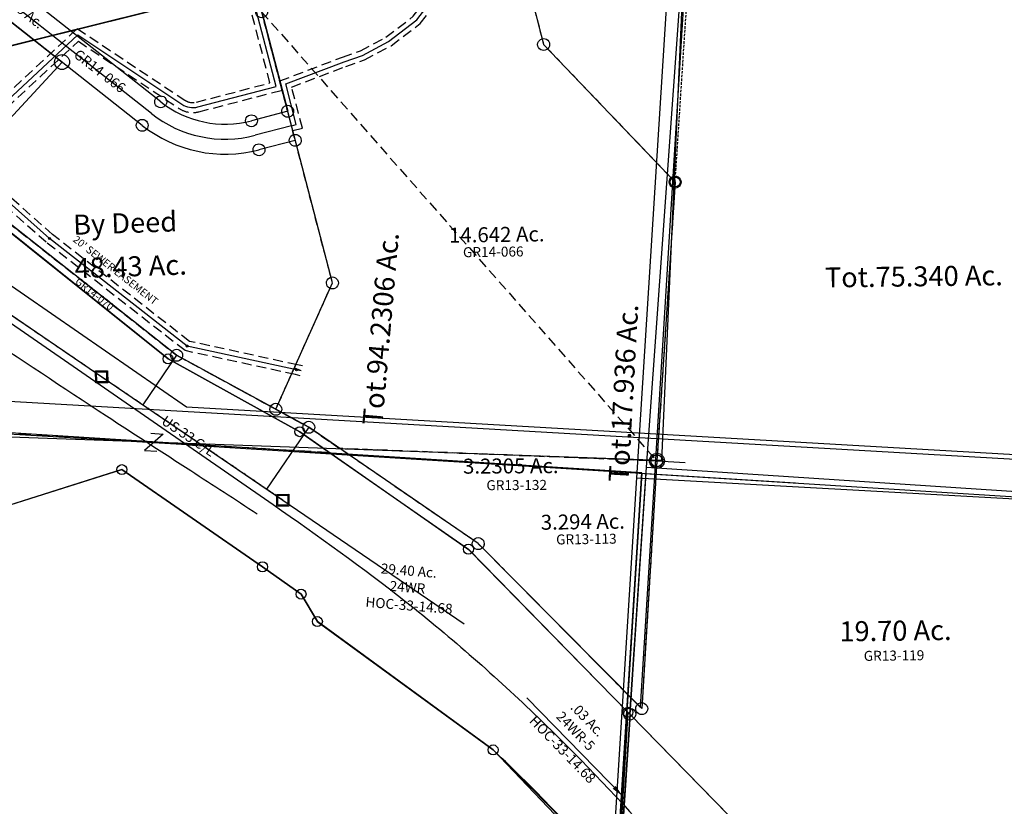
# Model space of a CAD drawing. Units: feet. Extents: x 1996472 to 2037882, y 532082 to 574146.
# Drawn here: x 2017443 to 2019416, y 541987 to 543561 of the extents above; entities that cross this region are included whole.
import ezdxf
from ezdxf.enums import TextEntityAlignment as Align

# ---------------------------------------------------------------- set-up
doc = ezdxf.new("R2010")
doc.units = ezdxf.units.FT
doc.header["$MEASUREMENT"] = 0
doc.linetypes.add('ACAD_ISO02W100', pattern=[15, 12, -3])
doc.linetypes.add('DASHED', pattern=[0.75, 0.5, -0.25])
doc.layers.get('0').update_dxf_attribs({"linetype": 'CONTINUOUS'})
for name, color, linetype in [("1880's", 4, 'CONTINUOUS'), ('DEED', 30, 'CONTINUOUS'), ('SURVEY', 2, 'CONTINUOUS')]:
    doc.layers.add(name, color=color, linetype=linetype)
doc.styles.add('ARIAL', font='arial.ttf')
doc.styles.get("Standard").update_dxf_attribs({"font": 'romans.shx', "height": 30})
doc.dimstyles.get("Standard").update_dxf_attribs({"dimtxt": 0.18, "dimasz": 0.18, "dimexe": 0.18, "dimexo": 0.0625, "dimgap": 0.09, "dimtad": 0, "dimtih": 1, "dimtoh": 1, "dimdec": 4, "dimzin": 0, "dimdsep": 46, "dimtxsty": 'Standard', "dimcen": 0.09, "dimadec": 0, "dimazin": 0, "dimtfac": 1, "dimtdec": 4, "dimtofl": 0, "dimtmove": 0, "dimatfit": 3, "dimfxl": 1, "dimtolj": 1, "dimtzin": 0, "dimarcsym": 0})

# ---------------------------------------------------------------- blocks, each defined once
blk = doc.blocks.new('GREENGRA$C3882515F')
at = {"layer": 'SURVEY', "color": 3}
blk.add_line((-107.7, 331.5), (4112, 83.9), dxfattribs=at)
blk = doc.blocks.new('GREENGRA$C695A70E5')
at = {"layer": 'SURVEY', "color": 2}
for p, q in [((-1046.2, -2248.4), (-850, 68.4)), ((-1086.2, -2742.2), (-1046.2, -2248.4)), ((-1046.2, -2248.4), (-151.7, -2318.6)), ((-1098.2, -2742.2), (-1097.7, -2739.1)), ((-1097.7, -2739.1), (-1096.5, -2736.2)), ((-1096.5, -2736.2), (-1094.6, -2733.8)), ((-1094.6, -2733.8), (-1092.2, -2731.9)), ((-1092.2, -2731.9), (-1089.3, -2730.7)), ((-1089.3, -2730.7), (-1086.2, -2730.2)), ((-1086.2, -2730.2), (-1083, -2730.7)), ((-1083, -2730.7), (-1080.2, -2731.9)), ((-1080.2, -2731.9), (-1077.8, -2733.8)), ((-1077.8, -2733.8), (-1075.8, -2736.2)), ((-1075.8, -2736.2), (-1074.6, -2739.1)), ((-1074.6, -2739.1), (-1074.2, -2742.2)), ((-1097.7, -2745.3), (-1098.2, -2742.2)), ((-1096.5, -2748.2), (-1097.7, -2745.3)), ((-1094.6, -2750.6), (-1096.5, -2748.2)), ((-1092.2, -2752.5), (-1094.6, -2750.6)), ((-1089.3, -2753.7), (-1092.2, -2752.5)), ((-1086.2, -2754.2), (-1089.3, -2753.7)), ((-831.5, -3009.1), (-1086.2, -2742.2)), ((-1083, -2753.7), (-1086.2, -2754.2)), ((-1080.2, -2752.5), (-1083, -2753.7)), ((-1077.8, -2750.6), (-1080.2, -2752.5)), ((-1075.8, -2748.2), (-1077.8, -2750.6)), ((-1074.6, -2745.3), (-1075.8, -2748.2)), ((-1074.2, -2742.2), (-1074.6, -2745.3))]:
    blk.add_line(p, q, dxfattribs=at)
for s, p in [('Tot.75.340 Ac.', (-505.6, -1893.2)), ('19.70 Ac.', (-551.6, -2602))]:
    blk.add_text(s, height=40, dxfattribs=at).set_placement(p, align=Align.CENTER)
at = {"layer": 'SURVEY', "color": 1, "insert": (-555.1, -2634.3), "char_height": 20, "width": 171.395, "attachment_point": 5}
blk.add_mtext('GR13-119', dxfattribs=at)
blk = doc.blocks.new('GREENGRA$C167F3F6F')
at = {"layer": 'SURVEY', "color": 2}
for p, q in [((207.7, 3074.3), (32.8, 485.1)), ((-924.5, 709.9), (-1767.7, 1383.7)), ((-936.5, 709.9), (-936, 713)), ((-936, 713), (-934.8, 715.9)), ((-934.8, 715.9), (-932.9, 718.3)), ((-932.9, 718.3), (-930.5, 720.2)), ((-930.5, 720.2), (-927.6, 721.4)), ((-927.6, 721.4), (-924.5, 721.9)), ((-924.5, 721.9), (-921.4, 721.4)), ((-921.4, 721.4), (-918.5, 720.2)), ((-918.5, 720.2), (-916.1, 718.3)), ((-916.1, 718.3), (-914.2, 715.9)), ((-914.2, 715.9), (-913, 713)), ((-913, 713), (-912.5, 709.9)), ((-936, 706.8), (-936.5, 709.9)), ((-934.8, 703.9), (-936, 706.8)), ((-932.9, 701.5), (-934.8, 703.9)), ((-930.5, 699.6), (-932.9, 701.5)), ((-927.6, 698.4), (-930.5, 699.6)), ((-924.5, 697.9), (-927.6, 698.4)), ((-660.5, 564.2), (-924.5, 709.9)), ((-921.4, 698.4), (-924.5, 697.9)), ((-918.5, 699.6), (-921.4, 698.4)), ((-916.1, 701.5), (-918.5, 699.6)), ((-914.2, 703.9), (-916.1, 701.5)), ((-913, 706.8), (-914.2, 703.9)), ((-912.5, 709.9), (-913, 706.8)), ((-670.9, 570.2), (-668.9, 572.6)), ((-668.9, 572.6), (-666.5, 574.5)), ((-666.5, 574.5), (-663.7, 575.7)), ((-663.7, 575.7), (-660.5, 576.2)), ((-660.5, 576.2), (-657.4, 575.7)), ((-657.4, 575.7), (-654.5, 574.5)), ((-654.5, 574.5), (-652.1, 572.6)), ((-652.1, 572.6), (-650.2, 570.2)), ((-672.5, 564.2), (-672.1, 567.3)), ((-672.1, 561.1), (-672.5, 564.2)), ((-672.1, 567.3), (-670.9, 570.2)), ((-670.9, 558.2), (-672.1, 561.1)), ((-668.9, 555.8), (-670.9, 558.2)), ((-666.5, 553.9), (-668.9, 555.8)), ((-663.7, 552.7), (-666.5, 553.9)), ((-660.5, 552.2), (-663.7, 552.7)), ((-322.5, 329.2), (-660.5, 564.2)), ((-657.4, 552.7), (-660.5, 552.2)), ((-654.5, 553.9), (-657.4, 552.7)), ((-652.1, 555.8), (-654.5, 553.9)), ((-650.2, 558.2), (-652.1, 555.8)), ((-650.2, 570.2), (-649, 567.3)), ((-649, 561.1), (-650.2, 558.2)), ((-649, 567.3), (-648.5, 564.2)), ((-648.5, 564.2), (-649, 561.1)), ((32.8, 485.1), (0, 0)), ((-332.8, 335.2), (-330.9, 337.6)), ((-330.9, 337.6), (-328.5, 339.5)), ((-328.5, 339.5), (-325.6, 340.7)), ((-325.6, 340.7), (-322.5, 341.2)), ((-322.5, 341.2), (-319.4, 340.7)), ((-319.4, 340.7), (-316.5, 339.5)), ((-316.5, 339.5), (-314.1, 337.6)), ((-314.1, 337.6), (-312.2, 335.2)), ((-334.5, 329.2), (-334, 332.3)), ((-334, 326.1), (-334.5, 329.2)), ((-334, 332.3), (-332.8, 335.2)), ((-332.8, 323.2), (-334, 326.1)), ((-330.9, 320.8), (-332.8, 323.2)), ((-328.5, 318.9), (-330.9, 320.8)), ((-325.6, 317.7), (-328.5, 318.9)), ((-322.5, 317.2), (-325.6, 317.7)), ((0, 0), (-322.5, 329.2)), ((-319.4, 317.7), (-322.5, 317.2)), ((-316.5, 318.9), (-319.4, 317.7)), ((-314.1, 320.8), (-316.5, 318.9)), ((-312.2, 323.2), (-314.1, 320.8)), ((-312.2, 335.2), (-311, 332.3)), ((-311, 326.1), (-312.2, 323.2)), ((-311, 332.3), (-310.5, 329.2)), ((-310.5, 329.2), (-311, 326.1))]:
    blk.add_line(p, q, dxfattribs=at)
blk.add_text('Tot.94.2306 Ac.', height=40, rotation=84.6872, dxfattribs=at).set_placement((-495.4, 758.9), align=Align.CENTER)
blk.add_text('3.2305 Ac.', height=30, dxfattribs=at).set_placement((-256.3, 469.4), align=Align.CENTER)
at = {"layer": 'SURVEY', "color": 1, "insert": (-244.7, 443.4), "char_height": 20, "width": 171.395, "attachment_point": 5}
blk.add_mtext('GR13-132', dxfattribs=at)
blk = doc.blocks.new('GREENGRA$C2CF866BF')
at = {"layer": 'SURVEY', "color": 2}
for p, q in [((-5104.3, 2115.2), (-2229.5, 130.8)), ((-2229.5, 130.8), (0, 0))]:
    blk.add_line(p, q, dxfattribs=at)
blk = doc.blocks.new('GREENGRA$C31A105C5')
at = {"layer": 'SURVEY', "color": 4}
for p, q in [((1880.1, 2266.1), (2151.9, 2351.9)), ((2151.9, 2351.9), (2433.7, 2157.4)), ((2433.7, 2157.4), (2510.9, 2102.9)), ((2510.9, 2102.9), (2543.6, 2048)), ((2543.6, 2048), (2896, 1791.2)), ((2896, 1791.2), (3146.2, 1530.3))]:
    blk.add_line(p, q, dxfattribs=at)
blk = doc.blocks.new('GREENGRA$C3A307CD1')
at = {"layer": 'SURVEY', "color": 4}
for p, q in [((299.7, 4286.5), (1619.7, 4286.5)), ((305.2, 4286.8), (305.2, 2875))]:
    blk.add_line(p, q, dxfattribs=at)
blk = doc.blocks.new('GREENGRA$C71AD1F2B')
at = {"layer": 'SURVEY', "color": 2}
for p, q in [((472.5, 6756.4), (472.5, 4262.3)), ((472.5, 4262.3), (1797.2, 4272.2)), ((472.5, 4262.3), (472.5, -33)), ((472.5, 4262.3), (472.5, 3074.3))]:
    blk.add_line(p, q, dxfattribs=at)
blk = doc.blocks.new('GREENGRA$C2E7C05DD')
at = {"color": 2, "ltscale": 10}
for name, p in [('GREENGRA$C71AD1F2B', (0.1, 1.9)), ('GREENGRA$C3A307CD1', (177.5, -12.4))]:
    blk.add_blockref(name, p, dxfattribs=at)
blk = doc.blocks.new('GREENGRA$C3D660964')
at = {"layer": 'SURVEY', "color": 2}
for p, q in [((1943.6, 1390.1), (1994.2, 1190.4)), ((1226.2, 1081.1), (853.7, 1379.1)), ((1207.4, 1057.7), (835, 1355.7)), ((1188.7, 1034.3), (816.2, 1332.2)), ((1254.5, 573.4), (411.8, 1247.5)), ((1567.6, 716), (1429.8, 1259.9)), ((1429.8, 1259.9), (1480.4, 1060.3)), ((1994.2, 1190.4), (2255.7, 913.2)), ((1480.4, 1060.3), (1407.7, 1041.8)), ((1487.8, 1031.2), (1415.1, 1012.8)), ((1495.1, 1002.1), (1422.4, 983.7)), ((2255.7, 913.2), (2215.3, 355.5)), ((742.5, 781.7), (1104, 531.6)), ((1452.3, 463.9), (1567.6, 716)), ((1254.5, 573.4), (1186.2, 474.7)), ((1452.3, 463.9), (1254.5, 573.4)), ((1104, 531.6), (1465.4, 281.6)), ((1518.3, 427.4), (1452.3, 463.9)), ((1518.3, 427.4), (1432.9, 304.1)), ((1856, 192.1), (1518.3, 427.4)), ((2215.3, 355.5), (2181.2, -140.5)), ((1465.4, 281.6), (1826.9, 31.5)), ((2181.2, -140.5), (1856, 192.1))]:
    blk.add_line(p, q, dxfattribs=at)
at = {"layer": 'SURVEY', "color": 2, "linetype": 'Continuous'}
for p, q in [((1982.2, 1190.4), (1982.6, 1193.6)), ((1982.6, 1187.3), (1982.2, 1190.4)), ((1982.6, 1193.6), (1983.8, 1196.4)), ((1983.8, 1184.4), (1982.6, 1187.3)), ((1983.8, 1196.4), (1985.8, 1198.8)), ((1985.8, 1182), (1983.8, 1184.4)), ((1985.8, 1198.8), (1988.2, 1200.8)), ((1988.2, 1200.8), (1991, 1202)), ((1991, 1202), (1994.2, 1202.4)), ((1994.2, 1202.4), (1997.3, 1202)), ((1997.3, 1202), (2000.2, 1200.8)), ((2000.2, 1200.8), (2002.6, 1198.8)), ((2002.6, 1198.8), (2004.5, 1196.4)), ((2004.5, 1184.4), (2002.6, 1182)), ((2004.5, 1196.4), (2005.7, 1193.6)), ((2005.7, 1187.3), (2004.5, 1184.4)), ((2005.7, 1193.6), (2006.2, 1190.4)), ((2006.2, 1190.4), (2005.7, 1187.3)), ((1988.2, 1180.1), (1985.8, 1182)), ((1991, 1178.9), (1988.2, 1180.1)), ((1994.2, 1178.4), (1991, 1178.9)), ((1997.3, 1178.9), (1994.2, 1178.4)), ((2000.2, 1180.1), (1997.3, 1178.9)), ((2002.6, 1182), (2000.2, 1180.1)), ((1214.7, 1084.3), (1215.9, 1087.1)), ((1215.9, 1087.1), (1217.8, 1089.5)), ((1217.8, 1089.5), (1220.2, 1091.5)), ((1220.2, 1091.5), (1223.1, 1092.7)), ((1223.1, 1092.7), (1226.2, 1093.1)), ((1226.2, 1093.1), (1229.3, 1092.7)), ((1229.3, 1092.7), (1232.2, 1091.5)), ((1232.2, 1091.5), (1234.6, 1089.5)), ((1234.6, 1089.5), (1236.5, 1087.1)), ((1236.5, 1087.1), (1237.7, 1084.3)), ((1214.2, 1081.1), (1214.7, 1084.3)), ((1214.7, 1078), (1214.2, 1081.1)), ((1215.9, 1075.1), (1214.7, 1078)), ((1217.8, 1072.7), (1215.9, 1075.1)), ((1220.2, 1070.8), (1217.8, 1072.7)), ((1223.1, 1069.6), (1220.2, 1070.8)), ((1226.2, 1069.1), (1223.1, 1069.6)), ((1229.3, 1069.6), (1226.2, 1069.1)), ((1232.2, 1070.8), (1229.3, 1069.6)), ((1234.6, 1072.7), (1232.2, 1070.8)), ((1236.5, 1075.1), (1234.6, 1072.7)), ((1237.7, 1078), (1236.5, 1075.1)), ((1237.7, 1084.3), (1238.2, 1081.1)), ((1238.2, 1081.1), (1237.7, 1078)), ((1468.9, 1063.4), (1470.1, 1066.3)), ((1470.1, 1066.3), (1472, 1068.7)), ((1472, 1068.7), (1474.4, 1070.6)), ((1474.4, 1070.6), (1477.3, 1071.8)), ((1477.3, 1071.8), (1480.4, 1072.3)), ((1480.4, 1072.3), (1483.5, 1071.8)), ((1483.5, 1071.8), (1486.4, 1070.6)), ((1486.4, 1070.6), (1488.8, 1068.7)), ((1488.8, 1068.7), (1490.7, 1066.3)), ((1490.7, 1066.3), (1491.9, 1063.4)), ((1182.7, 1044.6), (1185.6, 1045.8)), ((1185.6, 1045.8), (1188.7, 1046.3)), ((1188.7, 1046.3), (1191.8, 1045.8)), ((1191.8, 1045.8), (1194.7, 1044.6)), ((1396.2, 1045), (1397.4, 1047.8)), ((1397.4, 1047.8), (1399.3, 1050.2)), ((1399.3, 1050.2), (1401.7, 1052.2)), ((1401.7, 1052.2), (1404.6, 1053.4)), ((1404.6, 1053.4), (1407.7, 1053.8)), ((1407.7, 1053.8), (1410.8, 1053.4)), ((1410.8, 1053.4), (1413.7, 1052.2)), ((1413.7, 1052.2), (1416.1, 1050.2)), ((1416.1, 1050.2), (1418, 1047.8)), ((1418, 1047.8), (1419.2, 1045)), ((1468.4, 1060.3), (1468.9, 1063.4)), ((1468.9, 1057.1), (1468.4, 1060.3)), ((1470.1, 1054.3), (1468.9, 1057.1)), ((1472, 1051.9), (1470.1, 1054.3)), ((1474.4, 1049.9), (1472, 1051.9)), ((1477.3, 1048.7), (1474.4, 1049.9)), ((1480.4, 1048.3), (1477.3, 1048.7)), ((1483.5, 1048.7), (1480.4, 1048.3)), ((1486.4, 1049.9), (1483.5, 1048.7)), ((1488.8, 1051.9), (1486.4, 1049.9)), ((1490.7, 1054.3), (1488.8, 1051.9)), ((1491.9, 1057.1), (1490.7, 1054.3)), ((1491.9, 1063.4), (1492.4, 1060.3)), ((1492.4, 1060.3), (1491.9, 1057.1)), ((1176.7, 1034.3), (1177.2, 1037.4)), ((1177.2, 1031.2), (1176.7, 1034.3)), ((1177.2, 1037.4), (1178.4, 1040.3)), ((1178.4, 1028.3), (1177.2, 1031.2)), ((1178.4, 1040.3), (1180.3, 1042.7)), ((1180.3, 1025.9), (1178.4, 1028.3)), ((1180.3, 1042.7), (1182.7, 1044.6)), ((1182.7, 1024), (1180.3, 1025.9)), ((1194.7, 1044.6), (1197.1, 1042.7)), ((1197.1, 1025.9), (1194.7, 1024)), ((1197.1, 1042.7), (1199, 1040.3)), ((1199, 1028.3), (1197.1, 1025.9)), ((1199, 1040.3), (1200.2, 1037.4)), ((1200.2, 1031.2), (1199, 1028.3)), ((1200.2, 1037.4), (1200.7, 1034.3)), ((1200.7, 1034.3), (1200.2, 1031.2)), ((1395.7, 1041.8), (1396.2, 1045)), ((1396.2, 1038.7), (1395.7, 1041.8)), ((1397.4, 1035.8), (1396.2, 1038.7)), ((1399.3, 1033.4), (1397.4, 1035.8)), ((1401.7, 1031.5), (1399.3, 1033.4)), ((1404.6, 1030.3), (1401.7, 1031.5)), ((1407.7, 1029.8), (1404.6, 1030.3)), ((1410.8, 1030.3), (1407.7, 1029.8)), ((1413.7, 1031.5), (1410.8, 1030.3)), ((1416.1, 1033.4), (1413.7, 1031.5)), ((1418, 1035.8), (1416.1, 1033.4)), ((1419.2, 1038.7), (1418, 1035.8)), ((1419.2, 1045), (1419.7, 1041.8)), ((1419.7, 1041.8), (1419.2, 1038.7)), ((1185.6, 1022.8), (1182.7, 1024)), ((1188.7, 1022.3), (1185.6, 1022.8)), ((1191.8, 1022.8), (1188.7, 1022.3)), ((1194.7, 1024), (1191.8, 1022.8)), ((1483.6, 1005.2), (1484.8, 1008.1)), ((1484.8, 1008.1), (1486.7, 1010.5)), ((1486.7, 1010.5), (1489.1, 1012.4)), ((1489.1, 1012.4), (1492, 1013.6)), ((1492, 1013.6), (1495.1, 1014.1)), ((1495.1, 1014.1), (1498.3, 1013.6)), ((1498.3, 1013.6), (1501.1, 1012.4)), ((1501.1, 1012.4), (1503.5, 1010.5)), ((1503.5, 1010.5), (1505.5, 1008.1)), ((1505.5, 1008.1), (1506.7, 1005.2)), ((1410.4, 983.7), (1410.9, 986.8)), ((1410.9, 986.8), (1412.1, 989.7)), ((1412.1, 989.7), (1414, 992.1)), ((1414, 992.1), (1416.4, 994)), ((1416.4, 994), (1419.3, 995.2)), ((1419.3, 995.2), (1422.4, 995.7)), ((1422.4, 995.7), (1425.6, 995.2)), ((1425.6, 995.2), (1428.4, 994)), ((1428.4, 994), (1430.8, 992.1)), ((1430.8, 992.1), (1432.8, 989.7)), ((1432.8, 989.7), (1434, 986.8)), ((1434, 986.8), (1434.4, 983.7)), ((1483.1, 1002.1), (1483.6, 1005.2)), ((1483.6, 999), (1483.1, 1002.1)), ((1484.8, 996.1), (1483.6, 999)), ((1486.7, 993.7), (1484.8, 996.1)), ((1489.1, 991.8), (1486.7, 993.7)), ((1492, 990.6), (1489.1, 991.8)), ((1495.1, 990.1), (1492, 990.6)), ((1498.3, 990.6), (1495.1, 990.1)), ((1501.1, 991.8), (1498.3, 990.6)), ((1503.5, 993.7), (1501.1, 991.8)), ((1505.5, 996.1), (1503.5, 993.7)), ((1506.7, 999), (1505.5, 996.1)), ((1506.7, 1005.2), (1507.1, 1002.1)), ((1507.1, 1002.1), (1506.7, 999)), ((1410.9, 980.5), (1410.4, 983.7)), ((1412.1, 977.7), (1410.9, 980.5)), ((1414, 975.3), (1412.1, 977.7)), ((1416.4, 973.3), (1414, 975.3)), ((1419.3, 972.1), (1416.4, 973.3)), ((1422.4, 971.7), (1419.3, 972.1)), ((1425.6, 972.1), (1422.4, 971.7)), ((1428.4, 973.3), (1425.6, 972.1)), ((1430.8, 975.3), (1428.4, 973.3)), ((1432.8, 977.7), (1430.8, 975.3)), ((1434, 980.5), (1432.8, 977.7)), ((1434.4, 983.7), (1434, 980.5)), ((2243.7, 913.2), (2244.2, 916.3)), ((2244.2, 910.1), (2243.7, 913.2)), ((2244.2, 916.3), (2245.4, 919.2)), ((2245.4, 907.2), (2244.2, 910.1)), ((2245.4, 919.2), (2247.3, 921.6)), ((2247.3, 921.6), (2249.7, 923.5)), ((2249.7, 923.5), (2252.6, 924.7)), ((2252.6, 924.7), (2255.7, 925.2)), ((2255.7, 925.2), (2258.8, 924.7)), ((2258.8, 924.7), (2261.7, 923.5)), ((2261.7, 923.5), (2264.1, 921.6)), ((2264.1, 921.6), (2266, 919.2)), ((2266, 919.2), (2267.2, 916.3)), ((2267.2, 910.1), (2266, 907.2)), ((2267.2, 916.3), (2267.7, 913.2)), ((2267.7, 913.2), (2267.2, 910.1)), ((2247.3, 904.8), (2245.4, 907.2)), ((2249.7, 902.9), (2247.3, 904.8)), ((2252.6, 901.7), (2249.7, 902.9)), ((2255.7, 901.2), (2252.6, 901.7)), ((2258.8, 901.7), (2255.7, 901.2)), ((2261.7, 902.9), (2258.8, 901.7)), ((2264.1, 904.8), (2261.7, 902.9)), ((2266, 907.2), (2264.1, 904.8)), ((1555.6, 716), (1556.1, 719.1)), ((1556.1, 712.9), (1555.6, 716)), ((1556.1, 719.1), (1557.3, 722)), ((1557.3, 710), (1556.1, 712.9)), ((1557.3, 722), (1559.2, 724.4)), ((1559.2, 724.4), (1561.6, 726.3)), ((1561.6, 726.3), (1564.5, 727.5)), ((1564.5, 727.5), (1567.6, 728)), ((1567.6, 728), (1570.7, 727.5)), ((1570.7, 727.5), (1573.6, 726.3)), ((1573.6, 726.3), (1576, 724.4)), ((1576, 724.4), (1577.9, 722)), ((1577.9, 722), (1579.1, 719.1)), ((1579.1, 712.9), (1577.9, 710)), ((1579.1, 719.1), (1579.6, 716)), ((1579.6, 716), (1579.1, 712.9)), ((1559.2, 707.6), (1557.3, 710)), ((1561.6, 705.7), (1559.2, 707.6)), ((1564.5, 704.5), (1561.6, 705.7)), ((1567.6, 704), (1564.5, 704.5)), ((1570.7, 704.5), (1567.6, 704)), ((1573.6, 705.7), (1570.7, 704.5)), ((1576, 707.6), (1573.6, 705.7)), ((1577.9, 710), (1576, 707.6)), ((1092, 543.6), (1116, 543.6)), ((1092, 519.6), (1092, 543.6)), ((1116, 543.6), (1116, 519.6)), ((1116, 519.6), (1092, 519.6)), ((1443.9, 472.3), (1446.3, 474.2)), ((1446.3, 474.2), (1449.2, 475.4)), ((1449.2, 475.4), (1452.3, 475.9)), ((1452.3, 475.9), (1455.4, 475.4)), ((1455.4, 475.4), (1458.3, 474.2)), ((1458.3, 474.2), (1460.7, 472.3)), ((1440.3, 463.9), (1440.8, 467)), ((1440.8, 460.8), (1440.3, 463.9)), ((1440.8, 467), (1442, 469.9)), ((1442, 457.9), (1440.8, 460.8)), ((1442, 469.9), (1443.9, 472.3)), ((1443.9, 455.5), (1442, 457.9)), ((1446.3, 453.6), (1443.9, 455.5)), ((1460.7, 455.5), (1458.3, 453.6)), ((1460.7, 472.3), (1462.6, 469.9)), ((1462.6, 457.9), (1460.7, 455.5)), ((1462.6, 469.9), (1463.8, 467)), ((1463.8, 460.8), (1462.6, 457.9)), ((1463.8, 467), (1464.3, 463.9)), ((1464.3, 463.9), (1463.8, 460.8)), ((1449.2, 452.4), (1446.3, 453.6)), ((1452.3, 451.9), (1449.2, 452.4)), ((1455.4, 452.4), (1452.3, 451.9)), ((1458.3, 453.6), (1455.4, 452.4)), ((1507.9, 433.4), (1509.9, 435.8)), ((1509.9, 435.8), (1512.3, 437.7)), ((1512.3, 437.7), (1515.1, 438.9)), ((1515.1, 438.9), (1518.3, 439.4)), ((1518.3, 439.4), (1521.4, 438.9)), ((1521.4, 438.9), (1524.3, 437.7)), ((1524.3, 437.7), (1526.7, 435.8)), ((1526.7, 435.8), (1528.6, 433.4)), ((1506.3, 427.4), (1506.7, 430.5)), ((1506.7, 424.3), (1506.3, 427.4)), ((1506.7, 430.5), (1507.9, 433.4)), ((1507.9, 421.4), (1506.7, 424.3)), ((1509.9, 419), (1507.9, 421.4)), ((1512.3, 417.1), (1509.9, 419)), ((1515.1, 415.9), (1512.3, 417.1)), ((1518.3, 415.4), (1515.1, 415.9)), ((1521.4, 415.9), (1518.3, 415.4)), ((1524.3, 417.1), (1521.4, 415.9)), ((1526.7, 419), (1524.3, 417.1)), ((1528.6, 421.4), (1526.7, 419)), ((1528.6, 433.4), (1529.8, 430.5)), ((1529.8, 424.3), (1528.6, 421.4)), ((1529.8, 430.5), (1530.3, 427.4)), ((1530.3, 427.4), (1529.8, 424.3)), ((2203.3, 355.5), (2203.8, 358.6)), ((2203.8, 352.3), (2203.3, 355.5)), ((2203.8, 358.6), (2205, 361.5)), ((2205, 361.5), (2206.9, 363.9)), ((2206.9, 363.9), (2209.3, 365.8)), ((2209.3, 365.8), (2212.2, 367)), ((2212.2, 367), (2215.3, 367.5)), ((2215.3, 367.5), (2218.4, 367)), ((2218.4, 367), (2221.3, 365.8)), ((2221.3, 365.8), (2223.7, 363.9)), ((2223.7, 363.9), (2225.6, 361.5)), ((2225.6, 361.5), (2226.8, 358.6)), ((2226.8, 358.6), (2227.3, 355.5)), ((2227.3, 355.5), (2226.8, 352.3)), ((2205, 349.5), (2203.8, 352.3)), ((2206.9, 347.1), (2205, 349.5)), ((2209.3, 345.1), (2206.9, 347.1)), ((2212.2, 343.9), (2209.3, 345.1)), ((2215.3, 343.5), (2212.2, 343.9)), ((2218.4, 343.9), (2215.3, 343.5)), ((2221.3, 345.1), (2218.4, 343.9)), ((2223.7, 347.1), (2221.3, 345.1)), ((2225.6, 349.5), (2223.7, 347.1)), ((2226.8, 352.3), (2225.6, 349.5)), ((1453.4, 293.6), (1477.4, 293.6)), ((1453.4, 269.6), (1453.4, 293.6)), ((1477.4, 293.6), (1477.4, 269.6)), ((1477.4, 269.6), (1453.4, 269.6)), ((1844.5, 195.2), (1845.7, 198.1)), ((1845.7, 198.1), (1847.6, 200.5)), ((1847.6, 200.5), (1850, 202.4)), ((1850, 202.4), (1852.9, 203.6)), ((1852.9, 203.6), (1856, 204.1)), ((1856, 204.1), (1859.2, 203.6)), ((1859.2, 203.6), (1862, 202.4)), ((1862, 202.4), (1864.4, 200.5)), ((1864.4, 200.5), (1866.4, 198.1)), ((1866.4, 198.1), (1867.6, 195.2)), ((1844, 192.1), (1844.5, 195.2)), ((1844.5, 189), (1844, 192.1)), ((1845.7, 186.1), (1844.5, 189)), ((1847.6, 183.7), (1845.7, 186.1)), ((1850, 181.8), (1847.6, 183.7)), ((1852.9, 180.6), (1850, 181.8)), ((1856, 180.1), (1852.9, 180.6)), ((1859.2, 180.6), (1856, 180.1)), ((1862, 181.8), (1859.2, 180.6)), ((1864.4, 183.7), (1862, 181.8)), ((1866.4, 186.1), (1864.4, 183.7)), ((1867.6, 189), (1866.4, 186.1)), ((1867.6, 195.2), (1868, 192.1)), ((1868, 192.1), (1867.6, 189)), ((2169.2, -140.5), (2169.7, -137.4)), ((2169.7, -137.4), (2170.9, -134.5)), ((2170.9, -134.5), (2172.8, -132.1)), ((2172.8, -132.1), (2175.2, -130.2)), ((2175.2, -130.2), (2178.1, -129)), ((2178.1, -129), (2181.2, -128.5)), ((2181.2, -128.5), (2184.3, -129)), ((2184.3, -129), (2187.2, -130.2)), ((2187.2, -130.2), (2189.6, -132.1)), ((2189.6, -132.1), (2191.5, -134.5)), ((2191.5, -134.5), (2192.7, -137.4)), ((2192.7, -137.4), (2193.2, -140.5)), ((2169.7, -143.6), (2169.2, -140.5)), ((2170.9, -146.5), (2169.7, -143.6)), ((2172.8, -148.9), (2170.9, -146.5)), ((2175.2, -150.8), (2172.8, -148.9)), ((2178.1, -152), (2175.2, -150.8)), ((2181.2, -152.5), (2178.1, -152)), ((2184.3, -152), (2181.2, -152.5)), ((2187.2, -150.8), (2184.3, -152)), ((2189.6, -148.9), (2187.2, -150.8)), ((2191.5, -146.5), (2189.6, -148.9)), ((2192.7, -143.6), (2191.5, -146.5)), ((2193.2, -140.5), (2192.7, -143.6))]:
    blk.add_line(p, q, dxfattribs=at)
at = {"layer": 'SURVEY', "color": 2, "ltscale": 10}
blk.add_line((2158.9, 359.1), (2271.6, 351.8), dxfattribs=at)
at = {"layer": 'SURVEY', "color": 2}
for radius in [208.6, 238.6, 268.6]:
    blk.add_arc((1356.5, 1244), radius, 231.3434, 284.2193, dxfattribs=at)
for s, rotation, p in [('2.408 Ac.', 321.1061, (895.4, 1298.6)), ('US 33 C/L', 325.7715, (1221.2, 437.5))]:
    blk.add_text(s, height=20, rotation=rotation, dxfattribs=at).set_placement(p)
for s, height, rotation, p in [('14.642 Ac.', 30, 0.4057, (1897.7, 795.7)), ('Tot.17.936 Ac.', 40, 86.3861, (2169, 490.2)), ('3.294 Ac.', 30, 0.4057, (2066, 219.5))]:
    blk.add_text(s, height=height, rotation=rotation, dxfattribs=at).set_placement(p, align=Align.CENTER)
at = {"layer": 'SURVEY', "color": 1, "char_height": 20, "width": 171.395, "attachment_point": 5}
for s, insert, rotation in [('GR14-066', (1103, 1141.6), 321.7488), ('GR14-066', (1890.3, 773.5), 0.4057), ('GR13-113', (2072.8, 197.1), 0.4057)]:
    blk.add_mtext(s, dxfattribs=dict(at, insert=insert, rotation=rotation))
blk = doc.blocks.new('A$C37013B86')
at = {"layer": 'DEED'}
for points in [[(4174.2, 2993.4), (4014.2, 1164.4), (2554.8, 854.2), (2002.7, 1892.5), (2171.2, 1991.8), (2704, 1440), (3183.3, 1414.9), (3481.7, 1650.2), (2768.9, 2338.6), (2948.2, 2714.5), (3527.1, 3303.6), (3625.1, 3221.3), (3741.6, 2932.9), (4013.6, 2704.8)], [(4014.2, 1164.4), (2554.8, 854.2), (2002.7, 1892.5), (1274.7, 1463.7), (1375.2, 1343.8), (1330.4, 1305.5), (1451.6, 1179.2), (1520.2, 1088.2), (1583, 936.7), (1591.7, 600.8), (1828, 792.1), (2320, 796.4), (2553.8, 846.1)], [(1077, 271.1), (1436.7, 618.5), (1521.6, 620.7), (1819, 785.5), (2289.8, 797.9), (4014.2, 1164.4), (3922.6, 0), (982.8, 205.6)]]:
    blk.add_lwpolyline(points, dxfattribs=at)
for s, p in [('By Deed', (2760.6, 491.3)), ('48.43 Ac.', (2760.6, 404.3))]:
    blk.add_text(s, height=40, dxfattribs=at).set_placement(p)
blk = doc.blocks.new('A$C64E269F0')
at = {"layer": 'SURVEY', "color": 2, "linetype": 'Continuous'}
for points in [[(-349.6, 1367.7), (-346.7, 1366.5), (-344.3, 1364.6), (-342.4, 1362.2), (-341.2, 1359.3), (-340.7, 1356.2), (-341.2, 1353), (-342.4, 1350.2), (-344.3, 1347.8), (-346.7, 1345.8), (-349.6, 1344.6), (-352.7, 1344.2), (-355.8, 1344.6), (-358.7, 1345.8), (-361.1, 1347.8), (-363, 1350.2), (-364.2, 1353), (-364.7, 1356.2), (-364.2, 1359.3), (-363, 1362.2), (-361.1, 1364.6), (-358.7, 1366.5), (-355.8, 1367.7), (-352.7, 1368.2)], [(-785.4, 1253.8), (-782.5, 1252.6), (-780.1, 1250.6), (-778.2, 1248.2), (-777, 1245.4), (-776.5, 1242.2), (-777, 1239.1), (-778.2, 1236.2), (-780.1, 1233.8), (-782.5, 1231.9), (-785.4, 1230.7), (-788.5, 1230.2), (-791.6, 1230.7), (-794.5, 1231.9), (-796.9, 1233.8), (-798.8, 1236.2), (-800, 1239.1), (-800.5, 1242.2), (-800, 1245.4), (-798.8, 1248.2), (-796.9, 1250.6), (-794.5, 1252.6), (-791.6, 1253.8), (-788.5, 1254.2)], [(-268.5, 1046.3), (-265.6, 1045.1), (-263.2, 1043.2), (-261.3, 1040.8), (-260.1, 1037.9), (-259.6, 1034.8), (-260.1, 1031.7), (-261.3, 1028.8), (-263.2, 1026.4), (-265.6, 1024.5), (-268.5, 1023.3), (-271.6, 1022.8), (-274.7, 1023.3), (-277.6, 1024.5), (-280, 1026.4), (-281.9, 1028.8), (-283.1, 1031.7), (-283.6, 1034.8), (-283.1, 1037.9), (-281.9, 1040.8), (-280, 1043.2), (-277.6, 1045.1), (-274.7, 1046.3), (-271.6, 1046.8)], [(-702.4, 936.3), (-699.5, 935.1), (-697.1, 933.2), (-695.2, 930.8), (-694, 927.9), (-693.5, 924.8), (-694, 921.6), (-695.2, 918.8), (-697.1, 916.4), (-699.5, 914.4), (-702.4, 913.2), (-705.5, 912.8), (-708.6, 913.2), (-711.5, 914.4), (-713.9, 916.4), (-715.8, 918.8), (-717, 921.6), (-717.5, 924.8), (-717, 927.9), (-715.8, 930.8), (-713.9, 933.2), (-711.5, 935.1), (-708.6, 936.3), (-705.5, 936.8)], [(-773.9, 901.4), (-775.1, 898.5), (-777, 896.1), (-779.4, 894.2), (-782.3, 893), (-785.4, 892.5), (-788.5, 893), (-791.4, 894.2), (-793.8, 896.1), (-795.7, 898.5), (-796.9, 901.4), (-797.4, 904.5), (-796.9, 907.6), (-795.7, 910.5), (-793.8, 912.9), (-791.4, 914.8), (-788.5, 916), (-785.4, 916.5), (-782.3, 916), (-779.4, 914.8), (-777, 912.9), (-775.1, 910.5), (-773.9, 907.6), (-773.4, 904.5)], [(3.1, 11.5), (6, 10.3), (8.4, 8.4), (10.3, 6), (11.5, 3.1), (12, 0), (11.5, -3.1), (10.3, -6), (8.4, -8.4), (6, -10.3), (3.1, -11.5), (0, -12), (-3.1, -11.5), (-6, -10.3), (-8.4, -8.4), (-10.3, -6), (-11.5, -3.1), (-12, 0), (-11.5, 3.1), (-10.3, 6), (-8.4, 8.4), (-6, 10.3), (-3.1, 11.5), (0, 12)]]:
    blk.add_lwpolyline(points, close=True, dxfattribs=at)
at = {"layer": 'SURVEY', "color": 2}
blk.add_lwpolyline([(-271.6, 1034.8), (-705.5, 924.8), (-788.5, 1242.2), (-352.7, 1356.2), (-271.6, 1034.8)], dxfattribs=at)
at = {"layer": 'SURVEY', "color": 2, "linetype": 'DASHED', "ltscale": 40}
blk.add_lwpolyline([(-705.5, 924.8), (-785.4, 904.5), (0, 0)], dxfattribs=at)
at = {"layer": 'SURVEY', "color": 2}
blk.add_text('3.400 Ac.', height=20, rotation=14.2342, dxfattribs=at).set_placement((-506.3, 1139.1), align=Align.CENTER)
at = {"layer": 'SURVEY', "color": 1}
blk.add_text('GR14-104', height=20, rotation=14.2342, dxfattribs=at).set_placement((-499.3, 1112.8), align=Align.CENTER)
blk = doc.blocks.new('A$C77612098')
at = {"layer": 'SURVEY', "color": 6}
for p, q in [((19589.2, 8966.4), (22678.5, 6831.9)), ((22467.7, 7123.5), (21624.8, 7797.7)), ((22731.5, 6977.6), (22467.7, 7123.5)), ((22506, 6951.1), (21080.1, 7035.9)), ((22794.2, 6933.2), (22731.5, 6977.6)), ((22506, 6951.1), (23725, 6875.2)), ((23071.8, 6740), (22794.2, 6933.2)), ((22103.3, 6816.1), (22375.2, 6901.7)), ((22375.2, 6901.7), (22656.9, 6707)), ((23393.5, 6411.3), (23425.7, 6893.9)), ((23393.5, 6411.3), (23071.8, 6740)), ((22656.9, 6707), (22734.2, 6652.5)), ((22734.2, 6652.5), (22766.8, 6597.6)), ((22766.8, 6597.6), (23119, 6340.6)), ((23371.4, 6078.5), (23393.5, 6411.3)), ((23650.7, 6148.6), (23393.5, 6411.3))]:
    blk.add_line(p, q, dxfattribs=at)
for points in [[(19917.8, 8683.2), (20127, 8531.9), (20334.5, 8356.7), (20435.1, 8260.2), (20580.6, 8053.4), (20657, 7924.9), (20732.2, 7806.1), (20816.5, 7724.8), (20904.4, 7662.7), (21003.4, 7639.4), (21094.3, 7617.8), (21353.4, 7555.8), (21564.1, 7487.4), (21722.5, 7414.2), (21845.9, 7337.6), (21928.1, 7282.7), (22083.5, 7181.1), (22344.3, 7009.4), (22513.3, 6899.7), (22646.4, 6813.3)], [(22678.5, 6831.9), (22943.5, 6637.8), (23209.7, 6404.7), (23432.6, 6172.7), (23663.1, 5887.3), (23842.3, 5615.9), (23994.7, 5337.6), (24019.8, 5286.2)]]:
    blk.add_spline(points, degree=3, dxfattribs=at)
blk.add_open_spline([(23119, 6340.6), (23204.5, 6255.5), (23290.8, 6169.7), (23370.6, 6078), (23371.3, 6077.2)], degree=3, knots=[0, 0, 0, 0, 361.47, 364.74221, 364.74221, 364.74221, 364.74221], dxfattribs=at)
blk = doc.blocks.new('A$Cfeb2b227')
at = {"layer": 'SURVEY'}
blk.add_lwpolyline([(60.8, 655), (265.3, 902, 0.020723), (298.3, 873.3), (511, 703.1), (338.1, 519), (304.7, 549.5), (258.3, 497.1), (60.8, 655)], format="xyb", dxfattribs=at)
at = {"layer": 'SURVEY', "linetype": 'DASHED', "ltscale": 40}
blk.add_lwpolyline([(258.3, 497.1), (736.5, 114.5), (1000.3, -31.5), (1061.7, -74.2), (1697.3, -103.5)], dxfattribs=at)
at = {"layer": 'SURVEY', "ltscale": 40}
for centre in [(265.3, 902), (298.3, 873.3), (511, 703.1), (60.8, 655), (304.7, 549.5), (338.1, 519), (258.3, 497.1), (1697.3, -103.5)]:
    blk.add_circle(centre, 15, dxfattribs=at)
at = {"layer": 'SURVEY'}
blk.add_text('2.171 Ac.', height=20, dxfattribs=at).set_placement((222.7, 720.7))
at = {"layer": 'SURVEY', "color": 1}
blk.add_text('GR14-106', height=20, dxfattribs=at).set_placement((215.9, 689.5))
blk = doc.blocks.new('A$C0022af0b')
at = {"layer": "1880's", "linetype": 'Continuous'}
blk.add_lwpolyline([(1211.5, -84.7), (1706.8, 790.7), (2272.6, 1130.6), (2586.4, 1232.6), (2684.9, 2640.9), (196.8, 2814.9), (215.8, 2452.4), (887.5, 147.9), (1133.1, 130.7), (1121.9, -29.3)], dxfattribs=at)
blk = doc.blocks.new('A$C72d715ad')
at = {"layer": 'SURVEY', "color": 4, "linetype": 'DASHED', "ltscale": 40}
for points in [[(554.9, 1132.4), (599.7, 1173.5), (646.7, 1171.5), (862.4, 1369.4), (1076.6, 1224.6, 0.213844), (1100, 1220.5), (1247.6, 1257.9), (1121.4, 1756.1), (1850.6, 1950.6), (1990.9, 2003.7), (2016.2, 2003.6)], [(568.4, 1117.7), (607.1, 1153.2), (654.1, 1151.2), (864.3, 1344), (1065.4, 1208.1, 0.213844), (1104.9, 1201.1), (1271.9, 1243.4), (1145.6, 1741.9), (1856.7, 1931.5), (1994.5, 1983.7), (2014.7, 1983.6)]]:
    blk.add_lwpolyline(points, format="xyb", dxfattribs=at)
at = {"layer": 'SURVEY', "color": 4}
blk.add_lwpolyline([(561.6, 1125), (603.4, 1163.4), (650.4, 1161.4), (863.3, 1356.7), (1071, 1216.3, 0.213844), (1102.5, 1210.8), (1259.8, 1250.7), (1133.5, 1749), (1853.7, 1941), (1992.7, 1993.7), (2015.5, 1993.6)], format="xyb", dxfattribs=at)
at = {"layer": 'SURVEY', "color": 6, "linetype": 'DASHED', "ltscale": 40}
for points in [[(1287.6, 1181.4), (1267.3, 1261.8), (1393, 1308.7), (1429.3, 1320.9), (1480.5, 1347.7), (1535.6, 1389.2), (1594.3, 1464.6), (1634.9, 1523.2), (2013.3, 1963.8)], [(1292.5, 1162), (1311.9, 1166.9), (1291, 1249.3), (1399.7, 1289.8), (1437.2, 1302.5), (1491.3, 1330.7), (1549.7, 1374.9), (1610.4, 1452.7), (1650.8, 1510.9), (2024.5, 1946.1)]]:
    blk.add_lwpolyline(points, dxfattribs=at)
at = {"layer": 'SURVEY', "color": 6}
blk.add_lwpolyline([(1290.1, 1171.7), (1299.8, 1174.1), (1279.1, 1255.6), (1396.3, 1299.2), (1433.3, 1311.7), (1485.9, 1339.2), (1542.6, 1382), (1602.3, 1458.6), (1642.9, 1517.1), (2012.1, 1947)], dxfattribs=at)
at = {"layer": 'SURVEY', "color": 7, "linetype": 'DASHED', "ltscale": 10}
for points in [[(2058, 1053.8), (2121.9, 1939.1), (2111.8, 1939.8)], [(1267.7, 422.2), (906.2, 671.7), (509.8, 945.4), (504.8, 948.8), (502.3, 950.5), (460.9, 979.1)], [(1254.6, 604.4), (1292.6, 687.5), (1306.3, 681.2)]]:
    blk.add_lwpolyline(points, dxfattribs=at)
at = {"layer": 'SURVEY', "color": 3, "linetype": 'DASHED', "ltscale": 40}
for points in [[(1308.5, 690.9), (1298.7, 693.1), (1082.5, 741.7), (810.1, 957.3), (624.2, 1124.7), (299.1, 1364.6), (99.5, 1692.4), (94.3, 1700.9)], [(1304.1, 671.4), (1294.4, 673.6), (1073.6, 723.1), (797.1, 942), (611.6, 1109.2), (284, 1350.9), (82.4, 1682), (77.2, 1690.5)]]:
    blk.add_lwpolyline(points, dxfattribs=at)
at = {"layer": 'SURVEY', "color": 3}
blk.add_lwpolyline([(1306.3, 681.2), (1296.5, 683.3), (1078, 732.4), (803.6, 949.7), (617.9, 1117), (291.5, 1357.7), (91, 1687.2), (85.8, 1695.7)], dxfattribs=at)
at = {"layer": 'SURVEY', "color": 1, "linetype": 'DASHED', "ltscale": 30, "flags": 128}
blk.add_lwpolyline([(1983.5, 0), (1658.4, 332.6), (1320.6, 567.9), (1254.6, 604.4), (1369.9, 856.5), (1297.4, 1142.6), (1282.7, 1200.8), (1232.1, 1400.5), (1745.9, 1530.7), (1796.5, 1331), (2058, 1053.8), (2017.6, 496), (1983.5, 0)], dxfattribs=at)
at = {"layer": 'SURVEY', "color": 7}
for points in [[(896.2, 681.7), (916.2, 681.7), (916.2, 661.7), (896.2, 661.7), (896.2, 681.7)], [(1257.7, 432.2), (1277.7, 432.2), (1277.7, 412.2), (1257.7, 412.2), (1257.7, 432.2)]]:
    blk.add_lwpolyline(points, dxfattribs=at)
blk.add_circle((2058, 1053.8), 10, dxfattribs=at)
at = {"layer": 'SURVEY', "color": 3}
for centre in [(803.6, 949.7), (1078, 732.4), (1296.5, 683.3)]:
    blk.add_circle(centre, 2, dxfattribs=at)
at = {"layer": 'SURVEY', "color": 3, "char_height": 1.5, "attachment_point": 5, "style": 'ARIAL'}
for insert in [(803.6, 949.7), (1078, 732.4), (1296.5, 683.3)]:
    blk.add_mtext_dynamic_manual_height_columns('{\\Fromans|c0;MH}', width=3.395, gutter_width=25, heights=[0], dxfattribs=dict(at, insert=insert))
at = {"layer": 'SURVEY', "color": 3, "insert": (935.6, 885.2), "char_height": 15, "attachment_point": 5, "rotation": 321.3434, "style": 'ARIAL'}
blk.add_mtext_dynamic_manual_height_columns("{\\Fromans|c0;20' SEWER EASEMENT}", width=277.571, gutter_width=25, heights=[0], dxfattribs=at)
at = {"layer": 'SURVEY', "color": 1, "insert": (893.2, 837.9), "char_height": 15, "attachment_point": 5, "rotation": 321.3434, "style": 'ARIAL'}
blk.add_mtext_dynamic_manual_height_columns('{\\Fromans|c0;GR14-070}', width=144.779, gutter_width=25, heights=[0], dxfattribs=at)
blk = doc.blocks.new('A$Ca245ab6d')
at = {"layer": 'SURVEY', "linetype": 'DASHED', "ltscale": 40}
blk.add_lwpolyline([(2158, -135.9), (1523.1, -93.3), (1462.7, -49.3), (1202, 102.2), (731.9, 494.7), (537.8, 656.8)], dxfattribs=at)
at = {"layer": 'SURVEY', "ltscale": 40}
blk.add_circle((2158, -135.9), 15, dxfattribs=at)
blk = doc.blocks.new('A$C53422871')
at = {"layer": 'SURVEY', "linetype": 'DASHED', "ltscale": 50}
blk.add_line((3228.3, 2941), (2481.7, 2984.8), dxfattribs=at)
at = {"layer": 'SURVEY', "ltscale": 400}
for p, q in [((2869.3, 2979.8), (2894.2, 2978.3)), ((2894.2, 2978.3), (2856.9, 2945.1)), ((2856.9, 2945.1), (2881.8, 2943.6))]:
    blk.add_line(p, q, dxfattribs=at)
for points in [[(2060.8, 3802.5), (2904, 3128.7), (3167.9, 2983), (3228.3, 2941), (3506, 2748), (3825.7, 2421.6), (3806, 2085.3, 0.024374), (3555.7, 2346.2), (3203.4, 2603), (3170.7, 2657.9), (3093.5, 2712.4), (2811.6, 2906.9), (2539.8, 2821.1)], [(3825.7, 2421.6), (3830.2, 2417), (3808.2, 2084.1), (3808.1, 2082.8, 0.00022), (3806, 2085.3), (3825.7, 2421.6)], [(3830.1, 2416.9), (4087.4, 2154.3), (4427.3, 1645.5), (4480.7, 1593.5), (4528.4, 1546.9), (4836.8, 823), (5021.7, 555.9), (4999, 207.8), (4986.1, 10), (4774.2, 456.3), (4742.9, 552.4), (4682.4, 665.1), (4560.3, 911.5), (4349, 1292.7, 0.006583), (4304.6, 1380.1, 0.009465), (4237.1, 1503.9), (4217.4, 1551.3), (4195.4, 1604.1, 0.020295), (4027.1, 1856.5), (3944.7, 1916.7, 0.014561), (3808.2, 2084.1), (3830.2, 2417)]]:
    blk.add_lwpolyline(points, format="xyb", dxfattribs=at)
for centre in [(2904, 3128.7), (3167.9, 2983), (2811.6, 2906.9), (3506, 2748), (3093.5, 2712.4), (3170.7, 2657.9), (3203.4, 2603), (3825.7, 2421.6), (3555.7, 2346.2)]:
    blk.add_circle(centre, 10, dxfattribs=at)
at = {"layer": 'SURVEY', "char_height": 20, "width": 468.696, "attachment_point": 5}
for s, insert, rotation in [('29.40 Ac.\\P24WR', (3385.1, 2685.8), 355.3232), ('.03 Ac.\\P24WR-5', (3731.2, 2393.9), 314.2198)]:
    blk.add_mtext(s, dxfattribs=dict(at, insert=insert, rotation=rotation))
at = {"layer": 'SURVEY', "color": 1, "char_height": 20, "width": 468.696, "attachment_point": 5}
for insert, rotation in [((3387.1, 2635.3), 355.3232), ((3694.9, 2347.2), 314.2198)]:
    blk.add_mtext('{\\Fromans|c0;HOC-33-14.68}', dxfattribs=dict(at, insert=insert, rotation=rotation))
at = {"layer": 'SURVEY', "ltscale": 400}
blk.add_leader([(3815.8, 2253.4), (3623, 2450.3)], dimstyle='Standard', override={"dimasz": 25, "dimtih": 0, "dimtoh": 0}, dxfattribs=at)

msp = doc.modelspace()

# ---------------------------------------------------------------- block references
at = {"color": 2, "ltscale": 10}
for name, p, rotation in [('GREENGRA$C2E7C05DD', (2017938.4, 538418.5), 356.3794839188237), ('GREENGRA$C3D660964', (2016507.4, 542307.3), 0.4057269918172668)]:
    msp.add_blockref(name, p, dxfattribs=dict(at, rotation=rotation))
at = {"layer": "1880's", "ltscale": 40, "rotation": 0.3794839188420999}
msp.add_blockref('A$C0022af0b', (2016022.7, 539995.8), dxfattribs=at)
at = {"layer": 'DEED', "linetype": 'ACAD_ISO02W100', "ltscale": 10, "rotation": 1.949615879941613}
msp.add_blockref('A$C37013B86', (2014808.8, 542545.8), dxfattribs=at)
at = {"layer": 'SURVEY', "ltscale": 40}
msp.add_blockref('A$C77612098', (1995272.9, 535759), dxfattribs=at)
at = {"layer": 'SURVEY', "ltscale": 400}
for name, p, rotation in [('GREENGRA$C167F3F6F', (2018686.5, 542185.3), 0.3462825471135088), ('GREENGRA$C695A70E5', (2019716.3, 544927.1), 0.7375498172053457), ('GREENGRA$C2CF866BF', (2020007.3, 542657.8), 0.04958543116227987), ('GREENGRA$C31A105C5', (2015495.1, 540309.8), 359.9731053726679), ('GREENGRA$C3882515F', (2015939.3, 542558.6), 0.04958542728003137)]:
    msp.add_blockref(name, p, dxfattribs=dict(at, rotation=rotation))
at = {"layer": 'SURVEY', "ltscale": 10}
for name, p, rotation in [('A$C53422871', (2014835.1, 539755.1), 359.9731053727045), ('A$C64E269F0', (2018719.7, 542678.2), 0.3915603253168189)]:
    msp.add_blockref(name, p, dxfattribs=dict(at, rotation=rotation))
at = {"layer": 'SURVEY', "ltscale": 40}
for name, p, rotation in [('A$Ca245ab6d', (2016559.1, 542753.7), 1.607857626311527), ('A$C72d715ad', (2016706.1, 542168.2), 0.405726992368755), ('A$Cfeb2b227', (2017022.1, 542769.9), 0.4057269910329709)]:
    msp.add_blockref(name, p, dxfattribs=dict(at, rotation=rotation))

doc.saveas('drawing.dxf')
